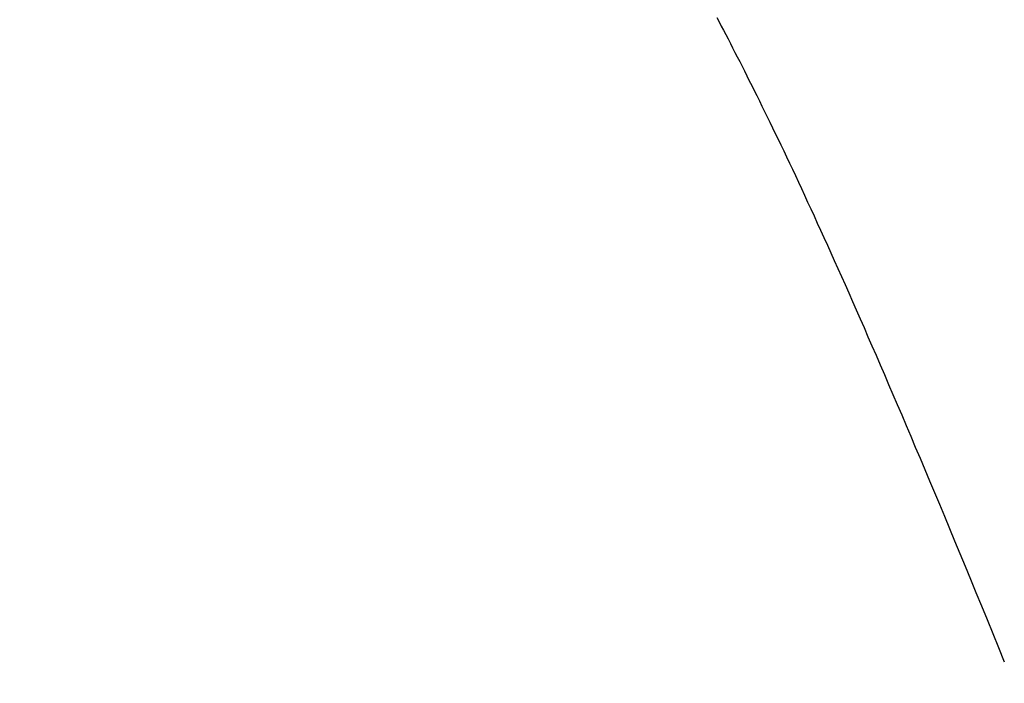
# Model space of a CAD drawing. Extents: x 0 to 143, y -1 to 81.
# Drawn here: x 47 to 47, y 55 to 55 of the extents above; entities that cross this region are included whole.
import ezdxf

# ---------------------------------------------------------------- set-up
doc = ezdxf.new("R2010")
doc.units = 0
doc.header["$MEASUREMENT"] = 0
doc.header["$PDMODE"] = 2
doc.layers.get('0').update_dxf_attribs({"linetype": 'CONTINUOUS'})
doc.layers.get('Defpoints').update_dxf_attribs({"linetype": 'CONTINUOUS'})
doc.layers.add('Dimension', color=2, linetype='CONTINUOUS', lineweight=15)
doc.layers.add('Object', color=7, linetype='CONTINUOUS', lineweight=30)
doc.styles.get("Standard").update_dxf_attribs({"font": 'ARIAL.TTF'})
doc.dimstyles.new('Nabco Dimension Arch Style - Autocad', dxfattribs={"dimscale": 2, "dimtxt": 0.375, "dimasz": 0.37, "dimexe": 0.06, "dimexo": 0.06, "dimgap": 0.06, "dimtad": 0, "dimdec": 5, "dimzin": 4, "dimdsep": 46, "dimlunit": 5, "dimtxsty": 'Standard', "dimcen": 0, "dimclrd": 256, "dimclre": 256, "dimclrt": 256, "dimadec": 1, "dimazin": 1, "dimtm": 1e-09, "dimtfac": 1, "dimtdec": 5, "dimtofl": 0, "dimtmove": 0, "dimatfit": 3, "dimfxl": 0, "dimfrac": 2, "dimtolj": 1, "dimtzin": 4, "dimlwd": -1, "dimlwe": -1, "dimarcsym": 0})

# ---------------------------------------------------------------- blocks, each defined once
blk = doc.blocks.new('GLSTOP')
for p, q in [((-0.420656, -0.125311), (-0.421106, -0.125128)), ((-0.420656, -0.125311), (-0.421106, -0.125128)), ((-0.420214, -0.125492), (-0.420656, -0.125311)), ((-0.420214, -0.125492), (-0.420656, -0.125311)), ((-0.419778, -0.125671), (-0.420214, -0.125492)), ((-0.419778, -0.125671), (-0.420214, -0.125492)), ((-0.419349, -0.125847), (-0.419778, -0.125671)), ((-0.419349, -0.125847), (-0.419778, -0.125671)), ((-0.418926, -0.126021), (-0.419349, -0.125847)), ((-0.418926, -0.126021), (-0.419349, -0.125847)), ((-0.41851, -0.126192), (-0.418926, -0.126021)), ((-0.41851, -0.126192), (-0.418926, -0.126021)), ((-0.418101, -0.126361), (-0.41851, -0.126192)), ((-0.418101, -0.126361), (-0.41851, -0.126192)), ((-0.417698, -0.126528), (-0.418101, -0.126361)), ((-0.417698, -0.126528), (-0.418101, -0.126361)), ((-0.417301, -0.126693), (-0.417698, -0.126528)), ((-0.417301, -0.126693), (-0.417698, -0.126528)), ((-0.416911, -0.126855), (-0.417301, -0.126693)), ((-0.416911, -0.126855), (-0.417301, -0.126693)), ((-0.416526, -0.127015), (-0.416911, -0.126855)), ((-0.416526, -0.127015), (-0.416911, -0.126855)), ((-0.416148, -0.127173), (-0.416526, -0.127015)), ((-0.416148, -0.127173), (-0.416526, -0.127015)), ((-0.415776, -0.127329), (-0.416148, -0.127173)), ((-0.415776, -0.127329), (-0.416148, -0.127173)), ((-0.41541, -0.127482), (-0.415776, -0.127329)), ((-0.41541, -0.127482), (-0.415776, -0.127329)), ((-0.41505, -0.127634), (-0.41541, -0.127482)), ((-0.41505, -0.127634), (-0.41541, -0.127482)), ((-0.414696, -0.127783), (-0.41505, -0.127634)), ((-0.414696, -0.127783), (-0.41505, -0.127634)), ((-0.414347, -0.127931), (-0.414696, -0.127783)), ((-0.414347, -0.127931), (-0.414696, -0.127783)), ((-0.414004, -0.128076), (-0.414347, -0.127931)), ((-0.414004, -0.128076), (-0.414347, -0.127931)), ((-0.413667, -0.128219), (-0.414004, -0.128076)), ((-0.413667, -0.128219), (-0.414004, -0.128076)), ((-0.413336, -0.12836), (-0.413667, -0.128219)), ((-0.413336, -0.12836), (-0.413667, -0.128219)), ((-0.413009, -0.1285), (-0.413336, -0.12836)), ((-0.413009, -0.1285), (-0.413336, -0.12836)), ((-0.412688, -0.128637), (-0.413009, -0.1285)), ((-0.412688, -0.128637), (-0.413009, -0.1285)), ((-0.412373, -0.128773), (-0.412688, -0.128637)), ((-0.412373, -0.128773), (-0.412688, -0.128637)), ((-0.412063, -0.128906), (-0.412373, -0.128773)), ((-0.412063, -0.128906), (-0.412373, -0.128773)), ((-0.411758, -0.129038), (-0.412063, -0.128906)), ((-0.411758, -0.129038), (-0.412063, -0.128906)), ((-0.411458, -0.129168), (-0.411758, -0.129038)), ((-0.411458, -0.129168), (-0.411758, -0.129038)), ((-0.411163, -0.129296), (-0.411458, -0.129168)), ((-0.411163, -0.129296), (-0.411458, -0.129168)), ((-0.410873, -0.129422), (-0.411163, -0.129296)), ((-0.410873, -0.129422), (-0.411163, -0.129296)), ((-0.410588, -0.129547), (-0.410873, -0.129422)), ((-0.410588, -0.129547), (-0.410873, -0.129422)), ((-0.410308, -0.12967), (-0.410588, -0.129547)), ((-0.410308, -0.12967), (-0.410588, -0.129547)), ((-0.410032, -0.129791), (-0.410308, -0.12967)), ((-0.410032, -0.129791), (-0.410308, -0.12967)), ((-0.409761, -0.12991), (-0.410032, -0.129791)), ((-0.409761, -0.12991), (-0.410032, -0.129791)), ((-0.409495, -0.130028), (-0.409761, -0.12991)), ((-0.409495, -0.130028), (-0.409761, -0.12991)), ((-0.409233, -0.130144), (-0.409495, -0.130028)), ((-0.409233, -0.130144), (-0.409495, -0.130028)), ((-0.408976, -0.130259), (-0.409233, -0.130144)), ((-0.408976, -0.130259), (-0.409233, -0.130144)), ((-0.408723, -0.130372), (-0.408976, -0.130259)), ((-0.408723, -0.130372), (-0.408976, -0.130259)), ((-0.408475, -0.130483), (-0.408723, -0.130372)), ((-0.408475, -0.130483), (-0.408723, -0.130372)), ((-0.40823, -0.130593), (-0.408475, -0.130483)), ((-0.40823, -0.130593), (-0.408475, -0.130483)), ((-0.40799, -0.130702), (-0.40823, -0.130593)), ((-0.40799, -0.130702), (-0.40823, -0.130593)), ((-0.407754, -0.130809), (-0.40799, -0.130702)), ((-0.407754, -0.130809), (-0.40799, -0.130702)), ((-0.407522, -0.130914), (-0.407754, -0.130809)), ((-0.407522, -0.130914), (-0.407754, -0.130809)), ((-0.407294, -0.131018), (-0.407522, -0.130914)), ((-0.407294, -0.131018), (-0.407522, -0.130914)), ((-0.40707, -0.131121), (-0.407294, -0.131018)), ((-0.40707, -0.131121), (-0.407294, -0.131018)), ((-0.406849, -0.131223), (-0.40707, -0.131121)), ((-0.406849, -0.131223), (-0.40707, -0.131121)), ((-0.406633, -0.131323), (-0.406849, -0.131223)), ((-0.406633, -0.131323), (-0.406849, -0.131223)), ((-0.406419, -0.131421), (-0.406633, -0.131323)), ((-0.406419, -0.131421), (-0.406633, -0.131323)), ((-0.40621, -0.131519), (-0.406419, -0.131421)), ((-0.40621, -0.131519), (-0.406419, -0.131421)), ((-0.406004, -0.131615), (-0.40621, -0.131519)), ((-0.406004, -0.131615), (-0.40621, -0.131519)), ((-0.405801, -0.13171), (-0.406004, -0.131615)), ((-0.405801, -0.13171), (-0.406004, -0.131615)), ((-0.405602, -0.131804), (-0.405801, -0.13171)), ((-0.405602, -0.131804), (-0.405801, -0.13171)), ((-0.405406, -0.131896), (-0.405602, -0.131804)), ((-0.405406, -0.131896), (-0.405602, -0.131804)), ((-0.405214, -0.131988), (-0.405406, -0.131896)), ((-0.405214, -0.131988), (-0.405406, -0.131896)), ((-0.405024, -0.132078), (-0.405214, -0.131988)), ((-0.405024, -0.132078), (-0.405214, -0.131988)), ((-0.404838, -0.132167), (-0.405024, -0.132078)), ((-0.404838, -0.132167), (-0.405024, -0.132078)), ((-0.404654, -0.132255), (-0.404838, -0.132167)), ((-0.404654, -0.132255), (-0.404838, -0.132167)), ((-0.404473, -0.132342), (-0.404654, -0.132255)), ((-0.404473, -0.132342), (-0.404654, -0.132255)), ((-0.404296, -0.132428), (-0.404473, -0.132342)), ((-0.404296, -0.132428), (-0.404473, -0.132342)), ((-0.404121, -0.132513), (-0.404296, -0.132428)), ((-0.404121, -0.132513), (-0.404296, -0.132428)), ((-0.403949, -0.132597), (-0.404121, -0.132513)), ((-0.403949, -0.132597), (-0.404121, -0.132513)), ((-0.403779, -0.13268), (-0.403949, -0.132597)), ((-0.403779, -0.13268), (-0.403949, -0.132597)), ((-0.403612, -0.132762), (-0.403779, -0.13268)), ((-0.403612, -0.132762), (-0.403779, -0.13268)), ((-0.403447, -0.132843), (-0.403612, -0.132762)), ((-0.403447, -0.132843), (-0.403612, -0.132762)), ((-0.403285, -0.132924), (-0.403447, -0.132843)), ((-0.403285, -0.132924), (-0.403447, -0.132843)), ((-0.403125, -0.133003), (-0.403285, -0.132924)), ((-0.403125, -0.133003), (-0.403285, -0.132924)), ((-0.402968, -0.133082), (-0.403125, -0.133003)), ((-0.402968, -0.133082), (-0.403125, -0.133003)), ((-0.402813, -0.13316), (-0.402968, -0.133082)), ((-0.402813, -0.13316), (-0.402968, -0.133082)), ((-0.402659, -0.133237), (-0.402813, -0.13316)), ((-0.402659, -0.133237), (-0.402813, -0.13316)), ((-0.402508, -0.133313), (-0.402659, -0.133237)), ((-0.402508, -0.133313), (-0.402659, -0.133237)), ((-0.402359, -0.133389), (-0.402508, -0.133313)), ((-0.402359, -0.133389), (-0.402508, -0.133313)), ((-0.402212, -0.133464), (-0.402359, -0.133389)), ((-0.402212, -0.133464), (-0.402359, -0.133389)), ((-0.402066, -0.133538), (-0.402212, -0.133464)), ((-0.402066, -0.133538), (-0.402212, -0.133464)), ((-0.401923, -0.133612), (-0.402066, -0.133538)), ((-0.401923, -0.133612), (-0.402066, -0.133538)), ((-0.401781, -0.133685), (-0.401923, -0.133612)), ((-0.401781, -0.133685), (-0.401923, -0.133612)), ((-0.40164, -0.133757), (-0.401781, -0.133685)), ((-0.40164, -0.133757), (-0.401781, -0.133685)), ((-0.401501, -0.133829), (-0.40164, -0.133757)), ((-0.401501, -0.133829), (-0.40164, -0.133757)), ((-0.401364, -0.133901), (-0.401501, -0.133829)), ((-0.401364, -0.133901), (-0.401501, -0.133829)), ((-0.401228, -0.133971), (-0.401364, -0.133901)), ((-0.401228, -0.133971), (-0.401364, -0.133901)), ((-0.401093, -0.134042), (-0.401228, -0.133971)), ((-0.401093, -0.134042), (-0.401228, -0.133971)), ((-0.40096, -0.134112), (-0.401093, -0.134042)), ((-0.40096, -0.134112), (-0.401093, -0.134042)), ((-0.400827, -0.134181), (-0.40096, -0.134112)), ((-0.400827, -0.134181), (-0.40096, -0.134112))]:
    blk.add_line(p, q)
blk = doc.blocks.new('*D16')
at = {"layer": 'Defpoints', "color": 0}
for p in [(48.403109, 57.276289), (48.403109, 53.718303), (48.903134, 53.718303)]:
    blk.add_point(p, dxfattribs=at)
at = {"layer": 'Dimension'}
for p, q in [((48.403109, 53.838303), (48.403109, 57.396289)), ((48.903134, 53.838303), (48.903134, 57.396289)), ((47.903109, 57.276289), (45.90009, 57.276289)), ((49.403134, 57.276289), (49.903134, 57.276289))]:
    blk.add_line(p, q, dxfattribs=at)
for points in [[(47.903109, 57.359622), (47.903109, 57.192955), (48.403109, 57.276289)], [(49.403134, 57.359622), (49.403134, 57.192955), (48.903134, 57.276289)]]:
    blk.add_solid(points, dxfattribs=at)
at = {"layer": 'Dimension', "insert": (45.123201, 57.276289), "char_height": 0.5, "attachment_point": 5}
blk.add_mtext('\\A1;1/2\\P [13]', dxfattribs=at)

msp = doc.modelspace()

# ---------------------------------------------------------------- block references
at = {"layer": 'Object', "xscale": -1, "rotation": 270}
msp.add_blockref('GLSTOP', (47.527754, 55.600266), dxfattribs=at)

# ---------------------------------------------------------------- dimensions: what is measured, and where the dimension line sits
at = {"layer": 'Dimension'}
dim = msp.add_linear_dim(base=(48.403109251, 57.276288668), p1=(48.903134251, 53.7183025099), p2=(48.403109251, 53.7183025099), angle=0, dimstyle='Nabco Dimension Arch Style - Autocad', override={"dimtxt": 0.25, "dimasz": 0.25, "dimpost": '\\X'}, dxfattribs=at)
dim.commit()
dim.dimension.update_dxf_attribs({"geometry": '*D16', "text_midpoint": (45.1232008804, 57.276288668), "dimtype": 160})

doc.saveas('drawing.dxf')
